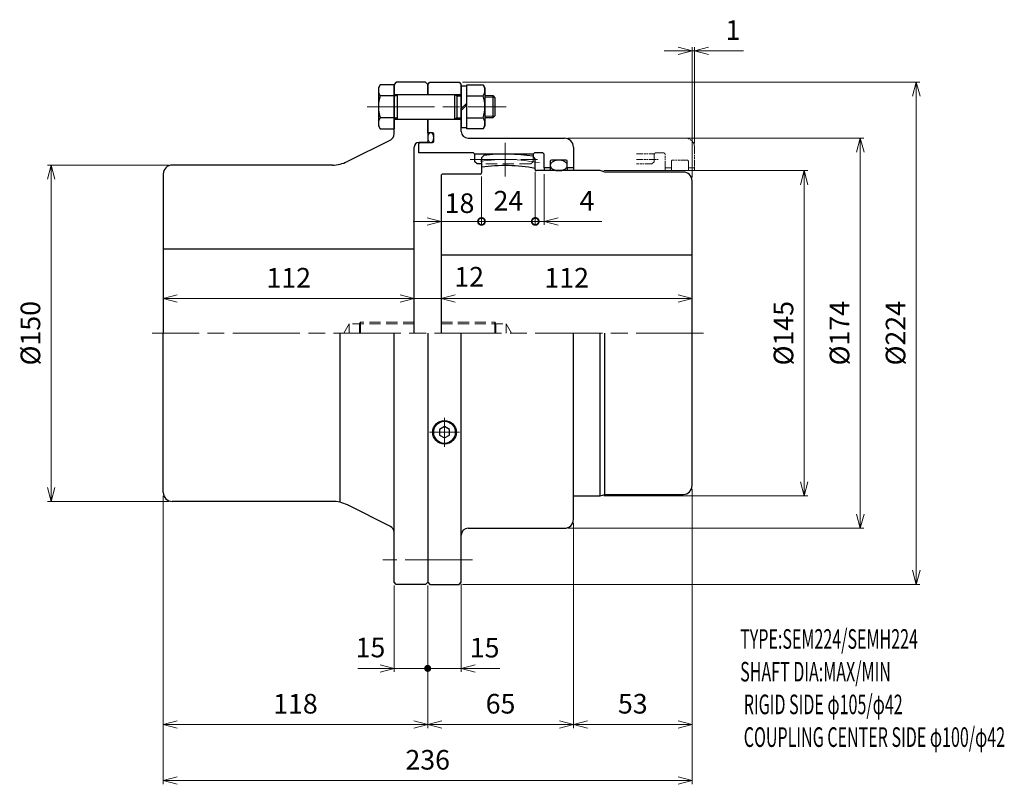
# Model space of a CAD drawing. Units: millimetres. Extents: x 318 to 757, y 325 to 666.
import ezdxf

# ---------------------------------------------------------------- set-up
doc = ezdxf.new("R2010")
doc.units = ezdxf.units.MM
doc.header["$LTSCALE"] = 2.5
for name, pattern in [('ACJISWELD', [3, 2, -1]), ('AM_ISO08W050', [18, 12, -1.5, 3, -1.5]), ('AM_ISO09W050', [22.5, 12, -1.5, 3, -1.5, 3, -1.5])]:
    doc.linetypes.add(name, pattern=pattern)
for name, color, linetype, lineweight in [('AM_0 外形線1', 7, 'Continuous', 25), ('AM_11 想像線', 5, 'AM_ISO09W050', 13), ('AM_3 隠れ線', 8, 'ACJISWELD', 13), ('AM_4 細線', 4, 'Continuous', 13), ('AM_5 寸法線', 3, 'Continuous', 13), ('AM_6 文字', 2, 'Continuous', 13), ('AM_7 中心線', 1, 'AM_ISO08W050', 13)]:
    doc.layers.add(name, color=color, linetype=linetype, lineweight=lineweight)
doc.styles.add('SEISA', font='romans.shx', dxfattribs={"width": 0.9, "bigfont": 'extfont2.shx'})
doc.dimstyles.new('SEISA$0', dxfattribs={"dimscale": 2.5, "dimtxt": 3.5, "dimasz": 2.5, "dimexe": 0.625, "dimexo": 0.625, "dimgap": 1.5, "dimtad": 3, "dimdsep": 46, "dimtxsty": 'SEISA', "dimblk": 'OPEN30', "dimcen": 0, "dimclrd": 3, "dimclre": 3, "dimclrt": 3, "dimadec": 0, "dimazin": 2, "dimtp": 0.1, "dimtm": 0.1, "dimtfac": 0.71, "dimtmove": 0, "dimatfit": 3, "dimldrblk": 'OPEN30', "dimfxl": 1, "dimtzin": 0, "dimlwd": -1, "dimlwe": -1, "dimarcsym": 1})

# ---------------------------------------------------------------- blocks, each defined once
blk = doc.blocks.new('ロッカクアナツキプラグ R1／8')
at = {"layer": 'AM_0 外形線1'}
for p, q in [((0, 2.515), (-2.178054, 1.2575)), ((-2.178054, 1.2575), (-2.178054, -1.2575)), ((2.178054, 1.2575), (0, 2.515)), ((2.178054, -1.2575), (2.178054, 1.2575)), ((-2.178054, -1.2575), (0, -2.515)), ((0, -2.515), (2.178054, -1.2575))]:
    blk.add_line(p, q, dxfattribs=at)
blk.add_circle((0, 0), 5.271232, dxfattribs=at)
at = {"layer": 'AM_4 細線'}
blk.add_circle((0, 0), 4.816232, dxfattribs=at)
at = {"layer": 'AM_7 中心線'}
for p, q in [((0, 6.489755), (0, -6.489754)), ((-6.649707, 0), (6.649707, 0))]:
    blk.add_line(p, q, dxfattribs=at)
blk = doc.blocks.new('ケースＡ SEM224')
at = {"layer": 'AM_0 外形線1'}
for p, q in [((0, 111), (1, 112)), ((0, 106.5), (0, 111)), ((1, 112), (14, 112)), ((14, 112), (15, 111)), ((15, 90), (15, 111)), ((0, 106.5), (15, 106.5)), ((0, 95.5), (15, 95.5)), ((0, 89.4), (0, 95.5)), ((2.2, 89.4), (0, 89.4)), ((2.7, 85.5), (2.7, 88.9)), ((-4, 84.5), (-3.5, 85)), ((-4, 80.5), (-4, 84.5)), ((-3.5, 85), (2.2, 85)), ((18, 87), (61, 87)), ((20, 80.5), (-4, 80.5)), ((21, 80), (47, 80)), ((21, 76.5), (21, 79.5)), ((47, 79.5), (47, 78.900971)), ((51, 80.5), (48, 80.5)), ((52, 73.75), (52, 79.5)), ((65, 83), (65, 73.75)), ((22, 75.5), (21, 76.5)), ((24, 75.5), (22, 75.5)), ((54.7, 76.7), (54.7, 73.75)), ((61.8, 77.2), (55.2, 77.2)), ((62.3, 73.75), (62.3, 76.7)), ((54.7, 73.75), (52, 73.75)), ((52, 73.75), (52, 72.5)), ((54.7, 73.75), (54.7, 72.5)), ((65, 73.75), (62.3, 73.75)), ((62.3, 73.75), (62.3, 72.5)), ((65, 73.75), (65, 72.5)), ((0, 0), (0, -111)), ((15, -111), (15, 0)), ((65, -79.148937), (65, 0)), ((65, -83), (65, -79.148937)), ((18, -87), (61, -87)), ((0, -111), (1, -112)), ((1, -112), (14, -112)), ((14, -112), (15, -111))]:
    blk.add_line(p, q, dxfattribs=at)
for points in [[(1.35, 85), (1.467661, 85.008371), (1.584425, 85.033422), (1.699406, 85.074963), (1.811727, 85.132676), (1.920535, 85.206122), (2.025, 85.294744), (2.124328, 85.397865), (2.217764, 85.514702), (2.304594, 85.644365), (2.38416, 85.785867), (2.455856, 85.938131), (2.519135, 86.1), (2.573516, 86.270239), (2.618585, 86.447555), (2.654, 86.630598), (2.679491, 86.817974), (2.694863, 87.008257), (2.7, 87.2), (2.694863, 87.391742), (2.679491, 87.582026), (2.654, 87.769401), (2.618585, 87.952444), (2.573516, 88.12976), (2.519135, 88.3), (2.455856, 88.461868), (2.38416, 88.614132), (2.304594, 88.755634), (2.217764, 88.885297), (2.124328, 89.002134), (2.025, 89.105255), (1.920535, 89.193877), (1.811727, 89.267323), (1.699406, 89.325036), (1.584425, 89.366577), (1.467661, 89.391628), (1.35, 89.4), (1.23234, 89.391628), (1.115575, 89.366577), (1.000595, 89.325036), (0.888273, 89.267323), (0.779466, 89.193877), (0.675, 89.105255), (0.575672, 89.002134), (0.482237, 88.885297), (0.395406, 88.755634), (0.31584, 88.614132), (0.244145, 88.461868), (0.180866, 88.3), (0.126485, 88.12976), (0.081415, 87.952444), (0.046, 87.769401), (0.02051, 87.582026), (0.005137, 87.391742), (0, 87.2), (0.005137, 87.008257), (0.02051, 86.817974), (0.046, 86.630598), (0.081415, 86.447555), (0.126485, 86.270239), (0.180866, 86.1), (0.244145, 85.938131), (0.31584, 85.785867), (0.395406, 85.644365), (0.482237, 85.514702), (0.575672, 85.397865), (0.675, 85.294744), (0.779466, 85.206122), (0.888273, 85.132676), (1.000595, 85.074963), (1.115575, 85.033422), (1.23234, 85.008371), (1.35, 85)], [(62.3, 74.85), (62.28554, 75.054816), (62.24227, 75.258073), (62.170518, 75.458224), (62.070832, 75.653747), (61.94397, 75.843152), (61.790897, 76.025), (61.612778, 76.197904), (61.410969, 76.36055), (61.187006, 76.5117), (60.942593, 76.650204), (60.679591, 76.775007), (60.4, 76.885159), (60.10595, 76.979823), (59.799677, 77.058277), (59.483513, 77.119925), (59.159863, 77.164298), (58.831192, 77.191057), (58.5, 77.2), (58.168808, 77.191057), (57.840137, 77.164298), (57.516488, 77.119925), (57.200324, 77.058277), (56.894051, 76.979823), (56.6, 76.885159), (56.32041, 76.775007), (56.057407, 76.650204), (55.812994, 76.5117), (55.589031, 76.36055), (55.387222, 76.197904), (55.209104, 76.025), (55.056031, 75.843152), (54.929168, 75.653747), (54.829482, 75.458224), (54.757731, 75.258073), (54.71446, 75.054816), (54.7, 74.85), (54.71446, 74.645184), (54.757731, 74.441926), (54.829482, 74.241775), (54.929168, 74.046252), (55.056031, 73.856847), (55.209104, 73.675), (55.387222, 73.502095), (55.589031, 73.339449), (55.812994, 73.188299), (56.057407, 73.049795), (56.32041, 72.924992), (56.6, 72.81484), (56.894051, 72.720176), (57.200324, 72.641722), (57.516488, 72.580074), (57.840137, 72.535701), (58.168808, 72.508942), (58.5, 72.5), (58.831192, 72.508942), (59.159863, 72.535701), (59.483513, 72.580074), (59.799677, 72.641722), (60.10595, 72.720176), (60.4, 72.81484), (60.679591, 72.924992), (60.942593, 73.049795), (61.187006, 73.188299), (61.410969, 73.339449), (61.612778, 73.502095), (61.790897, 73.675), (61.94397, 73.856847), (62.070832, 74.046252), (62.170518, 74.241775), (62.24227, 74.441926), (62.28554, 74.645184), (62.3, 74.85)]]:
    blk.add_lwpolyline(points, dxfattribs=at)
for centre, radius, start, end in [((2.2, 88.9), 0.5, 0, 90), ((18, 90), 3, 180, 270), ((2.2, 85.5), 0.5, 270, 0), ((61, 83), 4, 0, 90), ((20, 79.5), 1, 0, 90), ((48, 79.5), 1, 90, 180), ((51, 79.5), 1, 0, 90), ((55.2, 76.7), 0.5, 90, 180), ((61.8, 76.7), 0.5, 0, 90), ((61, -83), 4, 270, 0), ((18, -90), 3, 90, 180)]:
    blk.add_arc(centre, radius, start, end, dxfattribs=at)
at = {"layer": 'AM_3 隠れ線'}
for p, q in [((46, 75.5), (24, 75.5)), ((47, 76.5), (46, 75.5)), ((47, 78.900971), (47, 76.5))]:
    blk.add_line(p, q, dxfattribs=at)
at = {"layer": 'AM_7 中心線'}
blk.add_line((-27, 101), (35, 101), dxfattribs=at)
at = {"layer": 'AM_7 中心線', "ltscale": 0.5}
blk.add_line((19, 77.5), (49, 77.5), dxfattribs=at)
at = {"layer": 'AM_0 外形線1'}
blk.add_blockref('ロッカクアナツキプラグ R1／8', (7.5, -44.18366), dxfattribs=at)
blk = doc.blocks.new('リジット SEM224')
at = {"layer": 'AM_0 外形線1'}
for p, q in [((-14, 112), (-15, 111)), ((-15, 88.854102), (-15, 111)), ((-1, 112), (-14, 112)), ((0, 111), (-1, 112)), ((0, 111), (0, 106.5)), ((-15, 106.5), (0, 106.5)), ((-15, 95.5), (0, 95.5)), ((0, 95.5), (0, 85.5)), ((-16.658359, 86.17082), (-35.832815, 76.583592)), ((-0.5, 85), (-4.009154, 84.999979)), ((-0.5, 85), (0, 85.5)), ((-6, 0), (-6, 83)), ((-42.541019, 75), (-114, 75)), ((-118, 71), (-118, 0)), ((-6, 37.5), (-118, 37.5)), ((-118, -71), (-118, 0)), ((-39, -75), (-39, 0)), ((-15, -111), (-15, 0)), ((0, 0), (0, -111)), ((-42.541019, -75), (-114, -75)), ((-16.658359, -86.170821), (-35.832815, -76.583593)), ((-14, -112), (-15, -111)), ((-1, -112), (-14, -112)), ((0, -111), (-1, -112))]:
    blk.add_line(p, q, dxfattribs=at)
for centre, radius, start, end in [((-18, 88.854102), 3, 296.565051, 0), ((-4, 83), 2, 90, 180), ((-114, 71), 4, 90, 180), ((-42.541019, 90), 15, 270, 296.565051), ((-114, -71), 4, 180, 270), ((-42.541019, -90), 15, 63.434949, 90), ((-18, -88.854102), 3, 0, 63.434949)]:
    blk.add_arc(centre, radius, start, end, dxfattribs=at)
at = {"layer": 'AM_3 隠れ線'}
for p, q in [((-30, 5), (-30.433012, 4.25)), ((-6, 5), (-30, 5)), ((-30, 5), (-30, 0)), ((-35, 4.25), (-37.453738, 0)), ((-6, 4.25), (-35, 4.25)), ((-35, 4.25), (-35, 0)), ((-30.433012, 4.25), (-30.433012, 0))]:
    blk.add_line(p, q, dxfattribs=at)
at = {"layer": 'AM_7 中心線'}
blk.add_line((20, -101), (-20, -101), dxfattribs=at)
blk = doc.blocks.new('センタ SEM224')
at = {"layer": 'AM_0 外形線1'}
for p, q in [((19, 79.318114), (18, 78.191939)), ((18, 78.191939), (18, 71.5)), ((42, 77.736035), (41, 78.900971)), ((42, 73), (42, 77.736035)), ((0.5, 71), (0, 70.5)), ((0, 70.5), (0, 0)), ((17.5, 71), (0.5, 71)), ((71, 72.5), (42.5, 72.5)), ((73, 71.9), (71, 72.5)), ((108, 71.9), (73, 71.9)), ((112, -67.9), (112, 67.9)), ((0, 35), (112, 35)), ((71, -72.5), (71, 0)), ((73, -71.9), (73, 0)), ((59, -72.5), (71, -72.5)), ((71, -72.5), (73, -71.9)), ((73, -71.9), (108, -71.9))]:
    blk.add_line(p, q, dxfattribs=at)
for centre, radius, start, end in [((28.5, 0), 79.885, 80.997652, 96.829832), ((28.5, 0), 74.75, 79.59517305, 98.07494145), ((17.5, 71.5), 0.5, 270, 0), ((42.5, 73), 0.5, 180, 270), ((108, 67.9), 4, 0, 90), ((108, -67.9), 4, 270, 0)]:
    blk.add_arc(centre, radius, start, end, dxfattribs=at)
at = {"layer": 'AM_3 隠れ線'}
for p, q in [((0, 5), (24, 5)), ((24, 5), (24.433013, 4.25)), ((24, 0), (24, 5)), ((0, 4.25), (29, 4.25)), ((24.433013, 4.25), (24.433013, 0)), ((29, 4.25), (31.453739, 0)), ((29, 4.25), (29, 0))]:
    blk.add_line(p, q, dxfattribs=at)
at = {"layer": 'AM_7 中心線', "ltscale": 0.5}
blk.add_line((28.5, 84.885), (28.5, 69.75), dxfattribs=at)
at = {"layer": 'AM_7 中心線'}
blk.add_arc((28.5, 0), 77.5, 78.55227307, 98.27127037, dxfattribs=at)
blk = doc.blocks.new('リーマボルト SEM224 M10')
at = {"layer": 'AM_0 外形線1'}
for p, q in [((-6.249444, 9.8), (-7, 8.5)), ((0, 9.8), (-6.249444, 9.8)), ((0, 9.8), (0, -9.8)), ((32.5, 9.2), (30, 9.2)), ((30, 9.2), (30, -9.2)), ((32.5, 9.8), (39.749445, 9.8)), ((32.5, -9.8), (32.5, 9.8)), ((39.749445, 9.8), (40.5, 8.5)), ((-7, 8.5), (-7, -8.5)), ((0, 4.907477), (-6.249444, 4.907477)), ((0.5, 5), (1, 5)), ((1.5, -5.5), (1.5, 5.5)), ((1.5, 5.5), (27, 5.5)), ((27, 5.5), (27, -5.5)), ((27, 5.5), (28, 4.922649)), ((28, 4.922649), (28, -4.92265)), ((28, 4.922649), (30, 4.922649)), ((32.5, 4.907477), (39.749445, 4.907477)), ((40.5, 8.5), (40.5, -8.5)), ((40.5, 5), (44, 5)), ((44, 5), (44, -5)), ((44, 5), (45, 4)), ((32.5, 1.666666), (30, -0.833334)), ((32.5, 0.833333), (30, -1.666667)), ((45, 4), (45, -4)), ((45, -4), (44, -5)), ((-7, -8.5), (-6.249444, -9.8)), ((0, -4.907478), (-6.249444, -4.907478)), ((0.5, -5), (1, -5)), ((1.5, -5.5), (27, -5.5)), ((28, -4.92265), (27, -5.5)), ((28, -4.92265), (30, -4.92265)), ((32.5, -4.907478), (39.749445, -4.907478)), ((40.5, -8.5), (39.749445, -9.8)), ((44, -5), (40.5, -5)), ((-6.249444, -9.8), (0, -9.8)), ((30, -9.2), (32.5, -9.2)), ((39.749445, -9.8), (32.5, -9.8))]:
    blk.add_line(p, q, dxfattribs=at)
for centre, radius, start, end in [((-2.638211, 7.353738), 4.361789, 145.886159, 214.113841), ((36.138211, 7.353738), 4.361789, 325.886159, 34.113841), ((9.418954, 0), 16.418953, 162.608994, 197.391006), ((0.5, 5.5), 0.5, 180, 270), ((1, 5.5), 0.5, 270, 0), ((24.081047, 0), 16.418953, 342.608994, 17.391006), ((-2.638211, -7.353739), 4.361789, 145.886159, 214.113841), ((0.5, -5.5), 0.5, 90, 180), ((1, -5.5), 0.5, 0, 90), ((36.138211, -7.353739), 4.361789, 325.886159, 34.113841)]:
    blk.add_arc(centre, radius, start, end, dxfattribs=at)
at = {"layer": 'AM_4 細線'}
for p, q in [((40.5, 4.25), (44.75, 4.25)), ((40.5, -4.25), (44.75, -4.25))]:
    blk.add_line(p, q, dxfattribs=at)
blk = doc.blocks.new('_Open30')
at = {"color": 0, "linetype": 'ByBlock', "lineweight": -2}
for p, q in [((-1, 0.268), (0, 0)), ((0, 0), (-1, -0.268)), ((0, 0), (-1, 0))]:
    blk.add_line(p, q, dxfattribs=at)
blk = doc.blocks.new('*D11')
at = {"layer": 'AM_5 寸法線', "color": 3}
for p, q in [((384.05, 601.14), (330.05, 601.14)), ((331.61, 594.89), (331.61, 457.39)), ((384.05, 451.14), (330.05, 451.14))]:
    blk.add_line(p, q, dxfattribs=at)
at = {"layer": 'Defpoints', "color": 0}
for p in [(385.61, 601.14), (331.61, 451.14), (385.61, 451.14)]:
    blk.add_point(p, dxfattribs=at)
at = {"layer": 'AM_5 寸法線', "color": 3, "xscale": 6.25, "yscale": 6.25, "zscale": 6.25}
for p, rotation in [((331.61, 601.14), 90), ((331.61, 451.14), 270)]:
    blk.add_blockref('_Open30', p, dxfattribs=dict(at, rotation=rotation))
at = {"layer": 'AM_5 寸法線', "color": 3, "insert": (323.49, 526.14), "char_height": 8.75, "attachment_point": 5, "rotation": 90, "style": 'SEISA'}
blk.add_mtext('%%c150', dxfattribs=at)
blk = doc.blocks.new('*D12')
at = {"layer": 'AM_5 寸法線', "color": 3}
for p, q in [((381.61, 527.7), (381.61, 543.18)), ((387.86, 541.62), (487.36, 541.62)), ((493.61, 527.7), (493.61, 543.18))]:
    blk.add_line(p, q, dxfattribs=at)
at = {"layer": 'Defpoints', "color": 0}
for p in [(493.61, 541.62), (381.61, 526.14), (493.61, 526.14)]:
    blk.add_point(p, dxfattribs=at)
at = {"layer": 'AM_5 寸法線', "color": 3, "xscale": 6.25, "yscale": 6.25, "zscale": 6.25, "rotation": 180}
blk.add_blockref('_Open30', (381.61, 541.62), dxfattribs=at)
at = {"layer": 'AM_5 寸法線', "color": 3, "xscale": 6.25, "yscale": 6.25, "zscale": 6.25}
blk.add_blockref('_Open30', (493.61, 541.62), dxfattribs=at)
at = {"layer": 'AM_5 寸法線', "color": 3, "insert": (437.61, 549.75), "char_height": 8.75, "attachment_point": 5, "style": 'SEISA'}
blk.add_mtext('112', dxfattribs=at)
blk = doc.blocks.new('*D13')
at = {"layer": 'AM_5 寸法線', "color": 3}
for p, q in [((487.36, 541.62), (481.11, 541.62)), ((493.61, 527.7), (493.61, 543.18)), ((493.61, 541.62), (505.61, 541.62)), ((505.61, 527.7), (505.61, 543.18)), ((511.86, 541.62), (518.11, 541.62))]:
    blk.add_line(p, q, dxfattribs=at)
at = {"layer": 'Defpoints', "color": 0}
for p in [(505.61, 541.62), (493.61, 526.14), (505.61, 526.14)]:
    blk.add_point(p, dxfattribs=at)
at = {"layer": 'AM_5 寸法線', "color": 3, "xscale": 6.25, "yscale": 6.25, "zscale": 6.25}
blk.add_blockref('_Open30', (493.61, 541.62), dxfattribs=at)
at = {"layer": 'AM_5 寸法線', "color": 3, "xscale": 6.25, "yscale": 6.25, "zscale": 6.25, "rotation": 180}
blk.add_blockref('_Open30', (505.61, 541.62), dxfattribs=at)
at = {"layer": 'AM_5 寸法線', "color": 3, "insert": (518.09, 550.18), "char_height": 8.75, "attachment_point": 5, "style": 'SEISA'}
blk.add_mtext('12', dxfattribs=at)
blk = doc.blocks.new('*D14')
at = {"layer": 'AM_5 寸法線', "color": 3}
for p, q in [((505.61, 527.7), (505.61, 543.18)), ((511.86, 541.62), (611.36, 541.62)), ((617.61, 527.7), (617.61, 543.18))]:
    blk.add_line(p, q, dxfattribs=at)
at = {"layer": 'Defpoints', "color": 0}
for p in [(617.61, 541.62), (505.61, 526.14), (617.61, 526.14)]:
    blk.add_point(p, dxfattribs=at)
at = {"layer": 'AM_5 寸法線', "color": 3, "xscale": 6.25, "yscale": 6.25, "zscale": 6.25, "rotation": 180}
blk.add_blockref('_Open30', (505.61, 541.62), dxfattribs=at)
at = {"layer": 'AM_5 寸法線', "color": 3, "xscale": 6.25, "yscale": 6.25, "zscale": 6.25}
blk.add_blockref('_Open30', (617.61, 541.62), dxfattribs=at)
at = {"layer": 'AM_5 寸法線', "color": 3, "insert": (561.61, 549.75), "char_height": 8.75, "attachment_point": 5, "style": 'SEISA'}
blk.add_mtext('112', dxfattribs=at)
blk = doc.blocks.new('_DotSmall')
at = {"color": 0, "linetype": 'ByBlock', "const_width": 0.5}
blk.add_lwpolyline([(-0.0625, 0, 1), (0.0625, 0, 1)], format="xyb", close=True, dxfattribs=at)
blk = doc.blocks.new('*D15')
at = {"layer": 'AM_5 寸法線', "color": 3}
for p, q in [((547.61, 597.57), (547.61, 574.43)), ((551.61, 597.07), (551.61, 574.43)), ((547.61, 575.99), (541.36, 575.99)), ((547.61, 575.99), (551.61, 575.99)), ((557.86, 575.99), (577.24, 575.99))]:
    blk.add_line(p, q, dxfattribs=at)
at = {"layer": 'Defpoints', "color": 0}
for p in [(547.61, 599.14), (551.61, 598.64), (551.61, 575.99)]:
    blk.add_point(p, dxfattribs=at)
at = {"layer": 'AM_5 寸法線', "color": 3, "xscale": 6.25, "yscale": 6.25, "zscale": 6.25}
blk.add_blockref('_DotSmall', (547.61, 575.99), dxfattribs=at)
at = {"layer": 'AM_5 寸法線', "color": 3, "xscale": 6.25, "yscale": 6.25, "zscale": 6.25, "rotation": 180}
blk.add_blockref('_Open30', (551.61, 575.99), dxfattribs=at)
at = {"layer": 'AM_5 寸法線', "color": 3, "insert": (570.67, 584.11), "char_height": 8.75, "attachment_point": 5, "style": 'SEISA'}
blk.add_mtext('4', dxfattribs=at)
blk = doc.blocks.new('*D16')
at = {"layer": 'AM_5 寸法線', "color": 3}
for p, q in [((578.17, 598.64), (669.17, 598.64)), ((667.61, 592.39), (667.61, 459.89)), ((578.17, 453.64), (669.17, 453.64))]:
    blk.add_line(p, q, dxfattribs=at)
at = {"layer": 'Defpoints', "color": 0}
for p in [(576.61, 598.64), (576.61, 453.64), (667.61, 453.64)]:
    blk.add_point(p, dxfattribs=at)
at = {"layer": 'AM_5 寸法線', "color": 3, "xscale": 6.25, "yscale": 6.25, "zscale": 6.25}
for p, rotation in [((667.61, 598.64), 90), ((667.61, 453.64), 270)]:
    blk.add_blockref('_Open30', p, dxfattribs=dict(at, rotation=rotation))
at = {"layer": 'AM_5 寸法線', "color": 3, "insert": (659.49, 526.14), "char_height": 8.75, "attachment_point": 5, "rotation": 90, "style": 'SEISA'}
blk.add_mtext('%%c145', dxfattribs=at)
blk = doc.blocks.new('*D17')
at = {"layer": 'AM_5 寸法線', "color": 3}
for p, q in [((562.17, 613.14), (694.17, 613.14)), ((692.61, 606.89), (692.61, 445.39)), ((562.17, 439.14), (694.17, 439.14))]:
    blk.add_line(p, q, dxfattribs=at)
at = {"layer": 'Defpoints', "color": 0}
for p in [(560.61, 613.14), (560.61, 439.14), (692.61, 439.14)]:
    blk.add_point(p, dxfattribs=at)
at = {"layer": 'AM_5 寸法線', "color": 3, "xscale": 6.25, "yscale": 6.25, "zscale": 6.25}
for p, rotation in [((692.61, 613.14), 90), ((692.61, 439.14), 270)]:
    blk.add_blockref('_Open30', p, dxfattribs=dict(at, rotation=rotation))
at = {"layer": 'AM_5 寸法線', "color": 3, "insert": (684.49, 526.14), "char_height": 8.75, "attachment_point": 5, "rotation": 90, "style": 'SEISA'}
blk.add_mtext('%%c174', dxfattribs=at)
blk = doc.blocks.new('*D18')
at = {"layer": 'AM_5 寸法線', "color": 3}
for p, q in [((515.17, 638.14), (719.17, 638.14)), ((717.61, 631.89), (717.61, 420.39)), ((515.17, 414.14), (719.17, 414.14))]:
    blk.add_line(p, q, dxfattribs=at)
at = {"layer": 'Defpoints', "color": 0}
for p in [(513.61, 638.14), (513.61, 414.14), (717.61, 414.14)]:
    blk.add_point(p, dxfattribs=at)
at = {"layer": 'AM_5 寸法線', "color": 3, "xscale": 6.25, "yscale": 6.25, "zscale": 6.25}
for p, rotation in [((717.61, 638.14), 90), ((717.61, 414.14), 270)]:
    blk.add_blockref('_Open30', p, dxfattribs=dict(at, rotation=rotation))
at = {"layer": 'AM_5 寸法線', "color": 3, "insert": (709.49, 526.14), "char_height": 8.75, "attachment_point": 5, "rotation": 90, "style": 'SEISA'}
blk.add_mtext('%%c224', dxfattribs=at)
blk = doc.blocks.new('GENDOT')
blk.add_line((0, 0), (-1, 0))
at = {"const_width": 0.25}
blk.add_lwpolyline([(-0.125, 0, 1), (0.125, 0, 1)], format="xyb", close=True, dxfattribs=at)
blk = doc.blocks.new('*D19')
at = {"layer": 'AM_5 寸法線', "color": 3}
for p, q in [((484.61, 413.57), (484.61, 375.07)), ((499.61, 413.57), (499.61, 375.07)), ((478.36, 376.64), (472.11, 376.64)), ((499.61, 376.64), (484.61, 376.64)), ((505.86, 376.64), (512.11, 376.64))]:
    blk.add_line(p, q, dxfattribs=at)
at = {"layer": 'Defpoints', "color": 0}
for p in [(484.61, 415.14), (499.61, 415.14), (484.61, 376.64)]:
    blk.add_point(p, dxfattribs=at)
at = {"layer": 'AM_5 寸法線', "color": 3, "xscale": 6.25, "yscale": 6.25, "zscale": 6.25}
blk.add_blockref('_Open30', (484.61, 376.64), dxfattribs=at)
at = {"layer": 'AM_5 寸法線', "color": 3, "xscale": 6.25, "yscale": 6.25, "zscale": 6.25, "rotation": 180}
blk.add_blockref('GENDOT', (499.61, 376.64), dxfattribs=at)
at = {"layer": 'AM_5 寸法線', "color": 3, "insert": (474.08, 384.84), "char_height": 8.75, "attachment_point": 5, "style": 'SEISA'}
blk.add_mtext('15', dxfattribs=at)
blk = doc.blocks.new('*D20')
at = {"layer": 'AM_5 寸法線', "color": 3}
for p, q in [((499.61, 413.57), (499.61, 375.07)), ((514.61, 414.36), (514.61, 375.07)), ((493.36, 376.64), (487.11, 376.64)), ((499.61, 376.64), (514.61, 376.64)), ((520.86, 376.64), (527.11, 376.64))]:
    blk.add_line(p, q, dxfattribs=at)
at = {"layer": 'Defpoints', "color": 0}
for p in [(499.61, 415.14), (514.61, 415.92), (514.61, 376.64)]:
    blk.add_point(p, dxfattribs=at)
at = {"layer": 'AM_5 寸法線', "color": 3, "xscale": 6.25, "yscale": 6.25, "zscale": 6.25}
blk.add_blockref('GENDOT', (499.61, 376.64), dxfattribs=at)
at = {"layer": 'AM_5 寸法線', "color": 3, "xscale": 6.25, "yscale": 6.25, "zscale": 6.25, "rotation": 180}
blk.add_blockref('_Open30', (514.61, 376.64), dxfattribs=at)
at = {"layer": 'AM_5 寸法線', "color": 3, "insert": (525.01, 384.77), "char_height": 8.75, "attachment_point": 5, "style": 'SEISA'}
blk.add_mtext('15', dxfattribs=at)
blk = doc.blocks.new('*D21')
at = {"layer": 'AM_5 寸法線', "color": 3}
for p, q in [((381.61, 453.57), (381.61, 350.07)), ((499.61, 413.57), (499.61, 350.07)), ((493.36, 351.64), (387.86, 351.64))]:
    blk.add_line(p, q, dxfattribs=at)
at = {"layer": 'Defpoints', "color": 0}
for p in [(381.61, 455.14), (499.61, 415.14), (381.61, 351.64)]:
    blk.add_point(p, dxfattribs=at)
at = {"layer": 'AM_5 寸法線', "color": 3, "xscale": 6.25, "yscale": 6.25, "zscale": 6.25, "rotation": 180}
blk.add_blockref('_Open30', (381.61, 351.64), dxfattribs=at)
at = {"layer": 'AM_5 寸法線', "color": 3, "xscale": 6.25, "yscale": 6.25, "zscale": 6.25}
blk.add_blockref('_Open30', (499.61, 351.64), dxfattribs=at)
at = {"layer": 'AM_5 寸法線', "color": 3, "insert": (440.61, 359.76), "char_height": 8.75, "attachment_point": 5, "style": 'SEISA'}
blk.add_mtext('118', dxfattribs=at)
blk = doc.blocks.new('*D22')
at = {"layer": 'AM_5 寸法線', "color": 3}
for p, q in [((564.61, 441.57), (564.61, 350.07)), ((499.61, 413.57), (499.61, 350.07)), ((505.86, 351.64), (558.36, 351.64))]:
    blk.add_line(p, q, dxfattribs=at)
at = {"layer": 'Defpoints', "color": 0}
for p in [(564.61, 443.14), (499.61, 415.14), (564.61, 351.64)]:
    blk.add_point(p, dxfattribs=at)
at = {"layer": 'AM_5 寸法線', "color": 3, "xscale": 6.25, "yscale": 6.25, "zscale": 6.25, "rotation": 180}
blk.add_blockref('_Open30', (499.61, 351.64), dxfattribs=at)
at = {"layer": 'AM_5 寸法線', "color": 3, "xscale": 6.25, "yscale": 6.25, "zscale": 6.25}
blk.add_blockref('_Open30', (564.61, 351.64), dxfattribs=at)
at = {"layer": 'AM_5 寸法線', "color": 3, "insert": (532.11, 359.76), "char_height": 8.75, "attachment_point": 5, "style": 'SEISA'}
blk.add_mtext('65', dxfattribs=at)
blk = doc.blocks.new('*D23')
at = {"layer": 'AM_5 寸法線', "color": 3}
for p, q in [((617.61, 456.67), (617.61, 350.07)), ((564.61, 441.57), (564.61, 350.07)), ((570.86, 351.64), (611.36, 351.64))]:
    blk.add_line(p, q, dxfattribs=at)
at = {"layer": 'Defpoints', "color": 0}
for p in [(617.61, 458.24), (564.61, 443.14), (617.61, 351.64)]:
    blk.add_point(p, dxfattribs=at)
at = {"layer": 'AM_5 寸法線', "color": 3, "xscale": 6.25, "yscale": 6.25, "zscale": 6.25, "rotation": 180}
blk.add_blockref('_Open30', (564.61, 351.64), dxfattribs=at)
at = {"layer": 'AM_5 寸法線', "color": 3, "xscale": 6.25, "yscale": 6.25, "zscale": 6.25}
blk.add_blockref('_Open30', (617.61, 351.64), dxfattribs=at)
at = {"layer": 'AM_5 寸法線', "color": 3, "insert": (591.11, 359.76), "char_height": 8.75, "attachment_point": 5, "style": 'SEISA'}
blk.add_mtext('53', dxfattribs=at)
blk = doc.blocks.new('*D24')
at = {"layer": 'AM_5 寸法線', "color": 3}
for p, q in [((381.61, 453.57), (381.61, 325.07)), ((617.61, 456.67), (617.61, 325.07)), ((387.86, 326.64), (611.36, 326.64))]:
    blk.add_line(p, q, dxfattribs=at)
at = {"layer": 'Defpoints', "color": 0}
for p in [(617.61, 458.24), (381.61, 455.14), (617.61, 326.64)]:
    blk.add_point(p, dxfattribs=at)
at = {"layer": 'AM_5 寸法線', "color": 3, "xscale": 6.25, "yscale": 6.25, "zscale": 6.25, "rotation": 180}
blk.add_blockref('_Open30', (381.61, 326.64), dxfattribs=at)
at = {"layer": 'AM_5 寸法線', "color": 3, "xscale": 6.25, "yscale": 6.25, "zscale": 6.25}
blk.add_blockref('_Open30', (617.61, 326.64), dxfattribs=at)
at = {"layer": 'AM_5 寸法線', "color": 3, "insert": (499.61, 334.76), "char_height": 8.75, "attachment_point": 5, "style": 'SEISA'}
blk.add_mtext('236', dxfattribs=at)
blk = doc.blocks.new('*D26')
at = {"layer": 'AM_5 寸法線', "color": 3}
for p, q in [((505.61, 595.07), (505.61, 574.43)), ((523.61, 596.07), (523.61, 574.43)), ((499.36, 575.99), (493.11, 575.99)), ((505.61, 575.99), (523.61, 575.99)), ((523.61, 575.99), (529.86, 575.99))]:
    blk.add_line(p, q, dxfattribs=at)
at = {"layer": 'Defpoints', "color": 0}
for p in [(523.61, 597.64), (505.61, 596.64), (523.61, 575.99)]:
    blk.add_point(p, dxfattribs=at)
at = {"layer": 'AM_5 寸法線', "color": 3, "xscale": 6.25, "yscale": 6.25, "zscale": 6.25}
blk.add_blockref('_Open30', (505.61, 575.99), dxfattribs=at)
at = {"layer": 'AM_5 寸法線', "color": 3, "xscale": 6.25, "yscale": 6.25, "zscale": 6.25, "rotation": 180}
blk.add_blockref('_DotSmall', (523.61, 575.99), dxfattribs=at)
at = {"layer": 'AM_5 寸法線', "color": 3, "insert": (513.81, 583), "char_height": 8.75, "attachment_point": 5, "style": 'SEISA'}
blk.add_mtext('18', dxfattribs=at)
blk = doc.blocks.new('*D27')
at = {"layer": 'AM_5 寸法線', "color": 3}
for p, q in [((547.61, 598.09), (547.61, 574.43)), ((523.61, 596.07), (523.61, 574.43)), ((523.61, 575.99), (547.61, 575.99))]:
    blk.add_line(p, q, dxfattribs=at)
at = {"layer": 'Defpoints', "color": 0}
for p in [(523.61, 597.64), (547.61, 599.66), (547.61, 575.99)]:
    blk.add_point(p, dxfattribs=at)
at = {"layer": 'AM_5 寸法線', "color": 3, "xscale": 6.25, "yscale": 6.25, "zscale": 6.25, "rotation": 180}
blk.add_blockref('_DotSmall', (523.61, 575.99), dxfattribs=at)
at = {"layer": 'AM_5 寸法線', "color": 3, "xscale": 6.25, "yscale": 6.25, "zscale": 6.25}
blk.add_blockref('_DotSmall', (547.61, 575.99), dxfattribs=at)
at = {"layer": 'AM_5 寸法線', "color": 3, "insert": (535.61, 584.11), "char_height": 8.75, "attachment_point": 5, "style": 'SEISA'}
blk.add_mtext('24', dxfattribs=at)
blk = doc.blocks.new('*D29')
at = {"layer": 'AM_5 寸法線', "color": 3}
for p, q in [((611.36, 652.1), (605.11, 652.1)), ((617.61, 595.6), (617.61, 653.66)), ((617.61, 652.1), (618.61, 652.1)), ((618.61, 610.7), (618.61, 653.66)), ((624.86, 652.1), (640.49, 652.1))]:
    blk.add_line(p, q, dxfattribs=at)
at = {"layer": 'Defpoints', "color": 0}
for p in [(618.61, 652.1), (618.61, 609.14), (617.61, 594.04)]:
    blk.add_point(p, dxfattribs=at)
at = {"layer": 'AM_5 寸法線', "color": 3, "xscale": 6.25, "yscale": 6.25, "zscale": 6.25}
blk.add_blockref('_Open30', (617.61, 652.1), dxfattribs=at)
at = {"layer": 'AM_5 寸法線', "color": 3, "xscale": 6.25, "yscale": 6.25, "zscale": 6.25, "rotation": 180}
blk.add_blockref('_Open30', (618.61, 652.1), dxfattribs=at)
at = {"layer": 'AM_5 寸法線', "color": 3, "insert": (635.8, 660.22), "char_height": 8.75, "attachment_point": 5, "style": 'SEISA'}
blk.add_mtext('1', dxfattribs=at)
blk = doc.blocks.new('ケース')
at = {"layer": 'AM_11 想像線', "ltscale": 0.1}
for p, q in [((0, 0), (21.86, 0)), ((25.86, -4), (25.86, -13.25)), ((0, -7), (7.86, -7)), ((7.86, -7.5), (7.86, -8.1)), ((7.86, -8.1), (7.86, -10.5)), ((11.86, -6.5), (8.86, -6.5)), ((12.86, -13.25), (12.86, -7.5)), ((0, -9.5), (9.86, -9.5)), ((6.86, -11.5), (0, -11.5)), ((7.86, -10.5), (6.86, -11.5)), ((15.56, -10.3), (15.56, -13.25)), ((22.66, -9.8), (16.06, -9.8)), ((23.16, -13.25), (23.16, -10.3)), ((15.56, -13.25), (12.86, -13.25)), ((12.86, -13.25), (12.86, -14.5)), ((15.56, -13.25), (15.56, -14.5)), ((25.86, -13.25), (23.16, -13.25)), ((23.16, -13.25), (23.16, -14.5)), ((25.86, -13.25), (25.86, -14.5))]:
    blk.add_line(p, q, dxfattribs=at)
for centre, radius, start, end in [((21.86, -4), 4, 0, 90), ((8.86, -7.5), 1, 90, 180), ((11.86, -7.5), 1, 0, 90), ((16.06, -10.3), 0.5, 90, 180), ((22.66, -10.3), 0.5, 0, 90)]:
    blk.add_arc(centre, radius, start, end, dxfattribs=at)

msp = doc.modelspace()

# ---------------------------------------------------------------- linework, layer by layer
at = {"layer": 'AM_0 外形線1'}
msp.add_line((495.611, 606.636), (495.611, 610.636), dxfattribs=at)
at = {"layer": 'AM_5 寸法線'}
for p, q in [((472.111, 376.636), (468.38, 376.636)), ((527.111, 376.636), (531.801, 376.636))]:
    msp.add_line(p, q, dxfattribs=at)
at = {"layer": 'AM_7 中心線'}
msp.add_line((622.611, 526.136), (376.611, 526.136), dxfattribs=at)

# ---------------------------------------------------------------- block references
at = {"layer": 'AM_0 外形線1'}
for name, p in [('リジット SEM224', (499.611, 526.136)), ('ケースＡ SEM224', (499.611, 526.136)), ('リーマボルト SEM224 M10', (484.611, 627.136)), ('センタ SEM224', (505.611, 526.136))]:
    msp.add_blockref(name, p, dxfattribs=at)
at = {"layer": 'AM_11 想像線'}
msp.add_blockref('ケース', (592.756, 613.136), dxfattribs=at)

# ---------------------------------------------------------------- texts
at = {"layer": 'AM_6 文字', "insert": (639.028, 394.148), "char_height": 8.75, "width": 190.96453, "attachment_point": 1, "style": 'SEISA'}
msp.add_mtext('{\\W0.6;TYPE:SEM224/SEMH224\\PSHAFT DIA:MAX/MIN \\P RIGID SIDE φ105/φ42\\P COUPLING CENTER SIDE φ100/φ42}', dxfattribs=at)

# ---------------------------------------------------------------- dimensions: what is measured, and where the dimension line sits
at = {"layer": 'AM_5 寸法線'}
dim = msp.add_linear_dim(base=(618.611, 652.098), p1=(617.611, 594.036), p2=(618.611, 609.136), angle=0, dimstyle='SEISA$0', dxfattribs=at)
dim.commit()
dim.dimension.update_dxf_attribs({"geometry": '*D29', "text_midpoint": (635.799, 660.223)})
for base, p1, p2, picture, middle in [((717.611, 414.136), (513.611, 638.136), (513.611, 414.136), '*D18', (717.611, 526.136)), ((692.611, 439.136), (560.611, 613.136), (560.611, 439.136), '*D17', (692.611, 526.136))]:
    dim = msp.add_linear_dim(base=base, p1=p1, p2=p2, angle=90, text='%%c<>', dimstyle='SEISA$0', override={"dimtmove": 0}, dxfattribs=at)
    dim.commit()
    dim.dimension.update_dxf_attribs({"geometry": picture, "text_midpoint": middle, "dimtype": 160})
dim = msp.add_linear_dim(base=(331.611, 451.136), p1=(385.611, 601.136), p2=(385.611, 451.136), angle=90, text='%%c<>', dimstyle='SEISA$0', dxfattribs=at)
dim.commit()
dim.dimension.update_dxf_attribs({"geometry": '*D11', "text_midpoint": (323.486, 526.136)})
dim = msp.add_linear_dim(base=(523.611, 575.99), p1=(505.611, 596.636), p2=(523.611, 597.636), angle=0, dimstyle='SEISA$0', override={"dimblk1": 'Open30', "dimblk2": 'DotSmall', "dimsah": 1, "dimtmove": 2}, dxfattribs=at)
dim.commit()
dim.dimension.update_dxf_attribs({"geometry": '*D26', "text_midpoint": (513.81, 582.999), "dimtype": 160})
dim = msp.add_linear_dim(base=(547.611, 575.99), p1=(523.611, 597.636), p2=(547.611, 599.657), angle=0, dimstyle='SEISA$0', override={"dimblk1": 'DotSmall', "dimblk2": 'DotSmall', "dimsah": 1, "dimtmove": 2}, dxfattribs=at)
dim.commit()
dim.dimension.update_dxf_attribs({"geometry": '*D27', "text_midpoint": (535.611, 584.115)})
dim = msp.add_linear_dim(base=(551.611, 575.99), p1=(547.611, 599.136), p2=(551.611, 598.636), dimstyle='SEISA$0', override={"dimblk1": 'DotSmall', "dimblk2": 'Open30', "dimsah": 1}, dxfattribs=at)
dim.commit()
dim.dimension.update_dxf_attribs({"geometry": '*D15', "text_midpoint": (570.674, 584.115)})
dim = msp.add_linear_dim(base=(667.611, 453.636), p1=(576.611, 598.636), p2=(576.611, 453.636), angle=90, text='%%c<>', dimstyle='SEISA$0', override={"dimtmove": 0}, dxfattribs=at)
dim.commit()
dim.dimension.update_dxf_attribs({"geometry": '*D16', "text_midpoint": (659.486, 526.136)})
for base, p1, p2, picture, middle in [((493.611, 541.621), (381.611, 526.136), (493.611, 526.136), '*D12', (437.611, 549.746)), ((617.611, 541.621), (505.611, 526.136), (617.611, 526.136), '*D14', (561.611, 549.746))]:
    dim = msp.add_linear_dim(base=base, p1=p1, p2=p2, dimstyle='SEISA$0', dxfattribs=at)
    dim.commit()
    dim.dimension.update_dxf_attribs({"geometry": picture, "text_midpoint": middle})
for base, p1, p2, override, picture, middle in [((505.611, 541.621), (493.611, 526.136), (505.611, 526.136), {"dimtmove": 2}, '*D13', (518.088, 550.178)), ((617.611, 326.636), (381.611, 455.136), (617.611, 458.236), {"dimtmove": 0}, '*D24', (499.611, 326.636)), ((617.611, 351.636), (564.611, 443.136), (617.611, 458.236), {"dimtmove": 0}, '*D23', (591.111, 351.636)), ((381.611, 351.636), (499.611, 415.136), (381.611, 455.136), {"dimtmove": 0}, '*D21', (440.611, 351.636)), ((564.611, 351.636), (499.611, 415.136), (564.611, 443.136), {"dimtmove": 0}, '*D22', (532.111, 351.636)), ((484.611, 376.636), (499.611, 415.136), (484.611, 415.136), {"dimblk1": 'GENDOT', "dimblk2": 'Open30', "dimsah": 1, "dimtmove": 2}, '*D19', (474.076, 384.839)), ((514.611, 376.636), (499.611, 415.136), (514.611, 415.924), {"dimblk1": 'GENDOT', "dimblk2": 'Open30', "dimsah": 1, "dimtmove": 2}, '*D20', (525.01, 384.772))]:
    dim = msp.add_linear_dim(base=base, p1=p1, p2=p2, dimstyle='SEISA$0', override=override, dxfattribs=at)
    dim.commit()
    dim.dimension.update_dxf_attribs({"geometry": picture, "text_midpoint": middle, "dimtype": 160})

doc.saveas('drawing.dxf')
